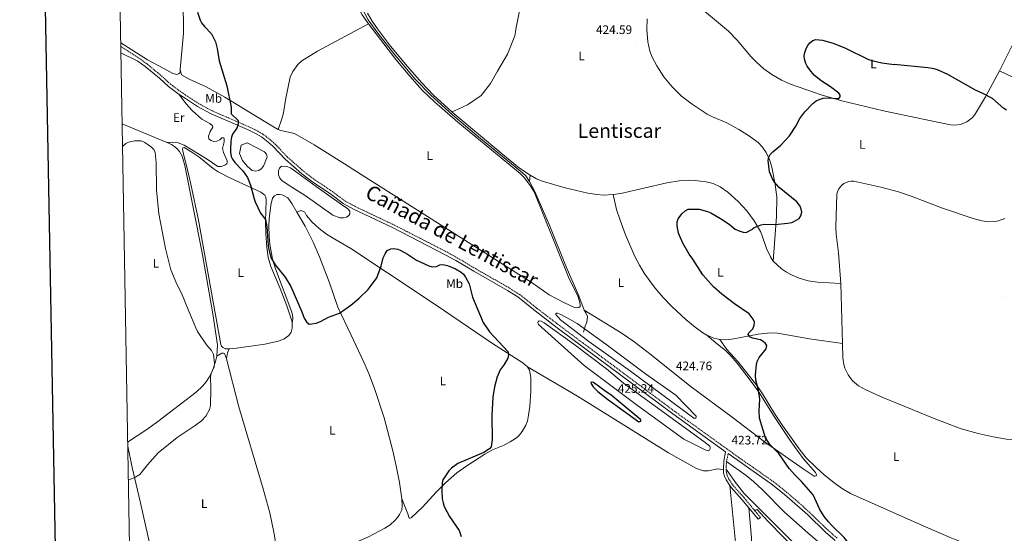
# Model space of a CAD drawing. Units: metres. Extents: x 621069 to 625575, y 4680505 to 4683553.
# Drawn here: x 621881 to 622675, y 4681557 to 4681972 of the extents above; entities that cross this region are included whole.
import ezdxf
from ezdxf.enums import TextEntityAlignment as Align

# ---------------------------------------------------------------- set-up
doc = ezdxf.new("R2010")
doc.units = ezdxf.units.M
doc.header["$MEASUREMENT"] = 0
doc.linetypes.add('TRAZOSX2', pattern=[1.5, 1, -0.5])
for name, color, linetype, lineweight in [('Carátula', 7, 'Continuous', 5), ('Level 12', 142, 'Continuous', 0), ('Level 13', 5, 'Continuous', 0), ('Level 21', 19, 'TRAZOSX2', 0), ('Level 36', 92, 'Continuous', 0), ('Level 37', 92, 'Continuous', 0), ('Level 4', 36, 'Continuous', 30), ('Level 41', 39, 'Continuous', 0), ('Level 45', 7, 'Continuous', 0), ('Level 5', 36, 'Continuous', 0), ('Level 51', 142, 'Continuous', 13), ('Level 61', 19, 'Continuous', 0), ('Level 63', 7, 'Continuous', 0), ('Level 7', 19, 'Continuous', 0)]:
    doc.layers.add(name, color=color, linetype=linetype, lineweight=lineweight)
doc.styles.add('Arial', font='ARIAL.TTF', dxfattribs={"height": 0.2})

# ---------------------------------------------------------------- blocks, each defined once
blk = doc.blocks.new('5PATER')
at = {"layer": 'Carátula', "linetype": 'Continuous', "lineweight": 5}
h = blk.add_hatch(color=250, dxfattribs=at)
edge = h.paths.add_edge_path()
edge.add_ellipse((0, 0), major_axis=(-1.33, -1.34), ratio=0.999422, start_angle=0, end_angle=360)

msp = doc.modelspace()

# ---------------------------------------------------------------- linework, layer by layer
at = {"layer": 'Level 12', "color": 142, "linetype": 'Continuous', "lineweight": 0}
for points in [[(622058.32, 4681863.81, 423.91), (622059.73, 4681870.72, 423.91), (622064.52, 4681872.44, 423.91), (622078.53, 4681865.23, 424.18), (622080.14, 4681863.32, 424.04), (622080.52, 4681861.13, 423.91), (622077.54, 4681853.72, 423.91), (622075.85, 4681851.56, 423.91), (622073.74, 4681850.01, 423.91), (622071.55, 4681849.56, 423.91), (622068.51, 4681850.07, 423.91), (622064.53, 4681853.58, 423.91), (622060.74, 4681858.27, 423.91), (622058.32, 4681863.81, 423.91)], [(622098.36, 4681838, 423.91), (622092.45, 4681842.11, 423.91), (622090.7, 4681843.94, 423.91), (622089.76, 4681846.68, 423.91), (622089.78, 4681849.78, 423.91), (622090.64, 4681851.99, 423.91), (622092.2, 4681853.67, 423.91), (622096.47, 4681853.39, 424.04), (622099.31, 4681852.2, 424.04), (622120.06, 4681837.1, 423.64), (622140.52, 4681822.55, 423.51), (622145.66, 4681819.26, 423.51), (622147.28, 4681817.22, 423.51), (622147.31, 4681815.22, 423.51), (622146.37, 4681813.69, 423.51), (622144.53, 4681812.42, 423.51), (622142.2, 4681811.84, 423.51), (622139.17, 4681812, 423.51), (622133.49, 4681813.97, 423.51), (622111.36, 4681829.81, 423.37), (622098.36, 4681838, 423.91)], [(622324.57, 4681730, 422.25), (622317.63, 4681733.9, 422.25), (622314.86, 4681734.84, 422.25), (622314.07, 4681734.79, 422.25), (622313.53, 4681734.47, 422.25), (622313.51, 4681733.74, 422.25), (622317.23, 4681729.5, 422.25), (622340.23, 4681712.06, 422.25), (622373.83, 4681687.96, 422.25), (622424.92, 4681650.17, 422.25), (622425.97, 4681649.93, 422.25), (622426.5, 4681650.16, 422.25), (622426.8, 4681650.83, 422.25), (622426.66, 4681651.65, 422.25), (622410.32, 4681668.51, 422.25), (622385.86, 4681685.98, 422.25), (622353.92, 4681709.76, 422.25), (622330.8, 4681726.5, 422.25), (622324.57, 4681730, 422.25)], [(622327.92, 4681709.89, 422.25), (622304.09, 4681727.15, 422.25), (622301.73, 4681728.5, 422.25), (622300.14, 4681728.73, 422.25), (622299.26, 4681728.18, 422.25), (622298.97, 4681726.94, 422.25), (622299.56, 4681725.62, 422.25), (622336.38, 4681692.58, 422.25), (622379.49, 4681660.35, 422.25), (622416.72, 4681633.02, 422.25), (622433.9, 4681624.45, 422.25), (622436.51, 4681623.67, 422.25), (622437.52, 4681624.13, 422.25), (622437.86, 4681624.77, 422.25), (622437.93, 4681625.94, 422.25), (622437.75, 4681627.33, 422.25), (622432.9, 4681631.27, 422.25), (622368.04, 4681678.33, 422.25), (622354.51, 4681689.95, 422.25), (622327.92, 4681709.89, 422.25)]]:
    msp.add_polyline3d(points, dxfattribs=at)
at = {"layer": 'Level 13', "color": 5, "linetype": 'Continuous', "lineweight": 0, "ltscale": 0.5}
for points in [[(622108.34, 4682057.89, 421.65), (622108.49, 4682056.95, 421.65), (622110.56, 4682052.44, 421.51), (622128.5, 4682031.59, 421.92), (622138.75, 4682018.74, 421.92), (622145.29, 4682009.34, 421.92), (622151.5, 4681995.46, 421.92), (622156.59, 4681981.98, 422.05), (622162.19, 4681971.82, 422.05), (622170, 4681961.06, 421.78), (622183.48, 4681943.65, 421.65), (622200.1, 4681923.95, 421.78), (622212.69, 4681911.06, 421.78), (622230.14, 4681895.16, 421.78), (622249.74, 4681878.46, 421.78), (622286.62, 4681848.26, 422.05), (622289.27, 4681845.69, 422.05), (622292.35, 4681841.15, 422.08)], [(622292.35, 4681841.15, 422.08), (622296.7, 4681833.07, 422.32), (622308.12, 4681806.41, 422.32), (622321.8, 4681772.41, 422.45), (622332.14, 4681748.75, 422.86), (622336.38, 4681737.26, 422.99)], [(622336.38, 4681737.26, 422.99), (622337.65, 4681735.28, 422.99), (622338.94, 4681732.27, 422.99), (622338.53, 4681727.72, 423.13), (622337.2, 4681724.33, 423.13), (622335.9, 4681719.42, 422.45)]]:
    msp.add_polyline3d(points, dxfattribs=at)
at = {"layer": 'Level 21', "color": 19, "linetype": 'TRAZOSX2', "lineweight": 0}
for p, q in [((622452.52, 4681621.46, 423.77), (622451.21, 4681615.12, 423.54)), ((622451.21, 4681615.12, 423.54), (622450.94, 4681608.85, 423.44)), ((622474.12, 4681575.27, 423.66), (622478.61, 4681569.84, 423.72))]:
    msp.add_line(p, q, dxfattribs=at)
at = {"layer": 'Level 21', "color": 19, "linetype": 'Continuous', "lineweight": 0}
msp.add_line((622469.25, 4681577.62, 423.62), (622476.88, 4681568.4, 423.72), dxfattribs=at)
at = {"layer": 'Level 21', "color": 19, "linetype": 'TRAZOSX2', "lineweight": 0}
for points in [[(621962.43, 4681950.37, 427.66), (621977.53, 4681940.65, 428.33), (621983.67, 4681936.21, 428.18), (621995.23, 4681926.56, 427.88), (622002.64, 4681919.88, 427.72), (622007.61, 4681916.04, 427.65), (622014.45, 4681911.35, 427.66), (622025.51, 4681904.07, 426.72), (622036.38, 4681898.22, 426.03), (622065.78, 4681885.48, 424.94), (622073.02, 4681881.98, 424.83), (622077.42, 4681879.32, 424.77), (622083.06, 4681875, 424.65), (622086.89, 4681871.61, 424.49), (622096.82, 4681861.07, 424.24), (622110.24, 4681849.29, 424.03), (622117.84, 4681843.5, 424.01), (622133.32, 4681833.05, 423.89), (622143.25, 4681825.58, 423.89), (622151.32, 4681821.19, 423.95), (622182.81, 4681806.21, 424.7), (622225.52, 4681784.33, 424.7), (622233.94, 4681779.63, 424.68), (622248.57, 4681770.84, 424.43), (622275.79, 4681755.38, 423.77), (622284.35, 4681749.99, 423.63), (622298.31, 4681738.79, 423.49), (622316.15, 4681725.13, 423.49), (622409.46, 4681655.49, 423.6), (622462.71, 4681617.21, 423.76), (622488.76, 4681599.01, 423.79), (622499.49, 4681590.46, 423.89), (622510.9, 4681580.63, 423.98), (622518.57, 4681573.67, 424.08), (622532.91, 4681559.74, 424.36), (622540.59, 4681553.05, 424.49)], [(622450.94, 4681608.85, 423.44), (622451.13, 4681606.16, 423.39), (622451.71, 4681603.96, 423.39), (622452.9, 4681601.44, 423.4), (622456.85, 4681595.3, 423.44), (622465.42, 4681585.79, 423.55), (622474.12, 4681575.27, 423.66)]]:
    msp.add_polyline3d(points, dxfattribs=at)
at = {"layer": 'Level 21', "color": 19, "linetype": 'Continuous', "lineweight": 0}
for points in [[(621962.52, 4681945.06, 427.66), (621976.11, 4681938.58, 428.33), (621982.14, 4681934.23, 428.18), (621993.6, 4681924.67, 427.88), (622001.04, 4681917.97, 427.72), (622009.64, 4681911.62, 427.66)], [(622009.64, 4681911.62, 427.66), (622013.05, 4681909.28, 427.66), (622024.23, 4681901.92, 426.72), (622035.29, 4681895.97, 426.03), (622064.73, 4681883.21, 424.94), (622071.82, 4681879.78, 424.83), (622076.01, 4681877.25, 424.77), (622081.47, 4681873.07, 424.65), (622085.14, 4681869.81, 424.49), (622095.09, 4681859.27, 424.24), (622108.66, 4681847.36, 424.03), (622116.38, 4681841.47, 424.01), (622131.87, 4681831.02, 423.89), (622141.9, 4681823.48, 423.89), (622150.2, 4681818.96, 423.95), (622181.71, 4681803.96, 424.7), (622224.34, 4681782.13, 424.7), (622232.69, 4681777.46, 424.68), (622247.31, 4681768.68, 424.43), (622274.51, 4681753.23, 423.77), (622282.9, 4681747.95, 423.63), (622296.76, 4681736.82, 423.49), (622314.65, 4681723.14, 423.49), (622407.98, 4681653.47, 423.6), (622450.52, 4681622.89, 423.81)], [(622450.52, 4681622.89, 423.81), (622448.97, 4681615.39, 423.54), (622448.68, 4681608.5, 423.44), (622448.69, 4681608.31, 423.43)], [(622452.52, 4681621.46, 423.77), (622487.26, 4681597.01, 423.79), (622497.89, 4681588.53, 423.89), (622516.86, 4681571.85, 424.08), (622531.21, 4681557.9, 424.36), (622538.99, 4681551.12, 424.49)], [(622448.69, 4681608.31, 423.43), (622448.9, 4681605.78, 423.39), (622449.59, 4681603.19, 423.39), (622450.92, 4681600.34, 423.4), (622453.93, 4681595.65, 423.42)], [(622453.93, 4681595.65, 423.42), (622455.05, 4681593.93, 423.44), (622463.71, 4681584.32, 423.55), (622469.25, 4681577.62, 423.62)]]:
    msp.add_polyline3d(points, dxfattribs=at)
at = {"layer": 'Level 36', "color": 92, "linetype": 'Continuous', "lineweight": 0}
for p, q in [((621999.07, 4681872.9, 429.25), (621963.52, 4681887.86, 428.21)), ((622292.67, 4681846.32, 422.01), (622292.35, 4681841.15, 422.08)), ((622544.71, 4681710.38, 426.17), (622543.45, 4681758.82, 426.06)), ((622476.88, 4681568.4, 423.72), (622478.61, 4681569.84, 423.72))]:
    msp.add_line(p, q, dxfattribs=at)
for points in [[(622010.42, 4681931.85, 427.34), (622012.99, 4681961.13, 426.09), (622013.18, 4681971.13, 425.85), (622012.64, 4681985.76, 425.84), (622008.67, 4682017.38, 425.02), (622005.35, 4682029.73, 424.88), (622002.69, 4682036.23, 424.86), (621999.72, 4682041.46, 424.8), (621994.81, 4682047.82, 424.68), (621990.51, 4682052.02, 424.55), (621960.28, 4682074.28, 424.36)], [(622103.93, 4682056.15, 422.34), (622108.42, 4682051.66, 422.27), (622118.64, 4682040.41, 422.2), (622131.95, 4682024.6, 422.31), (622138.34, 4682015.9, 422.39), (622142.35, 4682009.56, 422.45), (622147.82, 4681999.2, 422.52), (622154.92, 4681980.42, 422.34), (622157.2, 4681976, 422.26), (622162.27, 4681968.69, 421.82)], [(622671.59, 4681930.78, 424.89), (622688.34, 4681964.03, 423.74), (622694.63, 4681977.65, 423.55), (622713.21, 4682015.73, 423.69)], [(622161.44, 4681977.34, 421.91), (622165.2, 4681970.86, 421.98), (622169.57, 4681964.53, 422.03), (622180.12, 4681950.56, 421.96), (622193.75, 4681934.03, 421.88), (622205.27, 4681920.85, 421.89), (622214.61, 4681911.26, 421.89), (622229.68, 4681897.6, 421.78)], [(622229.68, 4681897.6, 421.78), (622231.65, 4681898.24, 422.11), (622242.32, 4681903.13, 422.17), (622253.14, 4681910.79, 422.17), (622260.82, 4681920.37, 422.22), (622266.43, 4681930.26, 422.28), (622274.39, 4681944.15, 422.45), (622280.44, 4681958.96, 422.45), (622281.07, 4681962.15, 422.45), (622281.46, 4681965.6, 422.45), (622284.26, 4681979.15, 422.39)], [(622671.59, 4681930.78, 424.89), (622660.15, 4681909.68, 425.16), (622651.31, 4681894.71, 425.16), (622649.39, 4681892.55, 425.18), (622645.25, 4681889.44, 425.24), (622640.09, 4681887.38, 425.33), (622634.94, 4681886.81, 425.43), (622632.07, 4681887.06, 425.5), (622609.85, 4681891.66, 425.78), (622578.02, 4681898.23, 425.58), (622544.21, 4681906.5, 425.24), (622527.55, 4681911.33, 425.12), (622502.92, 4681919.91, 425.04), (622495.71, 4681923.07, 424.94), (622487.77, 4681927.63, 424.82), (622481.47, 4681932.21, 424.72), (622475.64, 4681937.36, 424.62), (622471.24, 4681941.99, 424.55), (622459.71, 4681955.52, 424.49), (622452.84, 4681962.63, 424.49), (622427.15, 4681984.16, 424.19)], [(622488.92, 4681776.96, 425.38), (622491.57, 4681813.05, 425.25), (622491.86, 4681828.92, 425.22), (622490.28, 4681840.51, 425.11), (622487.71, 4681852.74, 424.98), (622486.11, 4681858.26, 424.91), (622483.16, 4681864.77, 424.84), (622480.31, 4681868.97, 424.84), (622476.89, 4681872.62, 424.84), (622469.71, 4681877.93, 424.84), (622461.19, 4681883.23, 424.83), (622451.54, 4681888.71, 424.71), (622439.95, 4681893.43, 424.59), (622435.73, 4681895.75, 424.55), (622423.45, 4681903.69, 424.41), (622415.04, 4681910.19, 424.27), (622407.43, 4681917.62, 424.19), (622400.7, 4681925.86, 424.17), (622394.95, 4681934.8, 424.19), (622391.38, 4681941.75, 424.25), (622389.26, 4681946.63, 424.3), (622387.79, 4681954.21, 424.4), (622386.95, 4681964.08, 424.45), (622387.16, 4681972.68, 424.41)], [(622162.27, 4681968.69, 421.82), (622184.5, 4681939.74, 422.1), (622195.65, 4681926.22, 422.24), (622205.74, 4681915.12, 422.34), (622215.65, 4681905.67, 422.37), (622234.53, 4681889.29, 422.23), (622284.63, 4681847.82, 422.5), (622288.1, 4681844.23, 422.5), (622292.92, 4681838.14, 422.5), (622295.94, 4681832.99, 422.5), (622323.85, 4681763.9, 422.91), (622331.44, 4681748.14, 423.04), (622332.92, 4681743.57, 423.04), (622333.22, 4681741.33, 423.04), (622333.03, 4681740.3, 423.04), (622332.01, 4681739.39, 423.04), (622331.05, 4681739.17, 423.04), (622328.6, 4681739.53, 423.04), (622320.63, 4681743.24, 423.04), (622308.24, 4681749.76, 423.04), (622294.53, 4681759.39, 423.18), (622177.62, 4681833.41, 424.14), (622159.45, 4681844.91, 423.91), (622142.9, 4681855.46, 423), (622118.56, 4681870.82, 422.94), (622102.62, 4681879.97, 423.18), (622091.48, 4681882.52, 423.6), (622089.57, 4681883.2, 423.71)], [(622089.57, 4681883.2, 423.71), (622092.4, 4681891.85, 423.98), (622093.66, 4681896.67, 424.01), (622095.72, 4681908.62, 423.71), (622099.11, 4681925.45, 423.55), (622101.26, 4681929.98, 423.47), (622105.32, 4681935.79, 423.3), (622108.53, 4681938.63, 423.17), (622121.24, 4681946.65, 423.03), (622162.27, 4681968.69, 421.82)], [(621962.38, 4681953.25, 428.51), (621983.91, 4681939.47, 427.78), (621997.25, 4681932.6, 427.71), (622004.41, 4681928.45, 427.57), (622007.79, 4681927.82, 427.43), (622009.16, 4681928.25, 427.3), (622009.97, 4681929.02, 427.3), (622010.24, 4681929.78, 427.43), (622010.42, 4681931.85, 427.34)], [(622010.42, 4681931.85, 427.34), (622010.8, 4681929.65, 427.48), (622011.45, 4681927.49, 426.8)], [(622752.37, 4681892.1, 425.03), (622713.98, 4681910.33, 424.6), (622671.59, 4681930.78, 424.89)], [(622089.57, 4681883.2, 423.71), (622083.04, 4681886.92, 423.93), (622046.54, 4681909.27, 425.24), (622031.22, 4681917.61, 425.59), (622017.6, 4681923.92, 426.29), (622011.45, 4681927.49, 426.8)], [(621999.07, 4681872.9, 429.25), (622008.85, 4681872.38, 428.86), (622013.61, 4681870.73, 428.54), (622032.15, 4681859.2, 427.94), (622040.88, 4681853.31, 426.83), (622043.35, 4681853.36, 426.71), (622046.51, 4681854.43, 426.69), (622047.94, 4681855.42, 426.56), (622048.33, 4681856.94, 426.56), (622048.17, 4681857.97, 426.56), (622045.31, 4681864.74, 426.56), (622044.51, 4681867.82, 426.42), (622045.8, 4681873.35, 426.15), (622045.91, 4681875.86, 426.15), (622045.61, 4681876.58, 426.15), (622044.03, 4681876.49, 426.15), (622042.26, 4681875.02, 426.15), (622040.08, 4681873.74, 426.15), (622037.58, 4681873.68, 426.15), (622035.09, 4681874.43, 426.27), (622033.51, 4681875.84, 426.42), (622033.14, 4681877.77, 426.42), (622034.66, 4681881.51, 426.29), (622036.74, 4681885.05, 426.29), (622036.38, 4681886.28, 426.29), (622034.34, 4681887.98, 426.33), (622027.83, 4681891.5, 426.66), (622020, 4681898.73, 427.29), (622014.95, 4681904.27, 427.61), (622009.64, 4681911.62, 427.66)], [(622229.68, 4681897.6, 421.78), (622233.14, 4681894.47, 421.76), (622269.11, 4681864.29, 421.89), (622284.16, 4681851.91, 421.9), (622292.67, 4681846.32, 422.01)], [(622039.9, 4681700.21, 430.11), (622040.55, 4681709.24, 429.99), (622036.64, 4681734.39, 430.07), (622028.2, 4681783.67, 429.03), (622014.24, 4681854.23, 429.02), (622011.99, 4681861.77, 429.02), (622009.88, 4681865.54, 429.26), (622008.01, 4681867.74, 429.35), (622005.81, 4681869.61, 429.39), (622003.35, 4681871.1, 429.37), (621999.07, 4681872.9, 429.25)], [(622013.98, 4681860.03, 428.48), (622012.36, 4681867.09, 428.48), (622012.61, 4681868.47, 428.48), (622013.5, 4681868.69, 428.48), (622019.87, 4681864.84, 428.47), (622025.32, 4681861.1, 428.34), (622037.05, 4681851.73, 427.62), (622041.17, 4681848.93, 427.33), (622050.93, 4681843.88, 426.69), (622071.55, 4681834.57, 425.31), (622075.6, 4681832.56, 425.25), (622078.59, 4681830.33, 424.98), (622079.38, 4681828.48, 424.98), (622079.69, 4681826.29, 425.25), (622079.34, 4681809.03, 424.98), (622079.55, 4681798.87, 425.09), (622080.22, 4681788.32, 425.11), (622081.4, 4681779.92, 425.17), (622083.41, 4681772.68, 425.25), (622091.12, 4681754.74, 425.25), (622096.39, 4681740.7, 425.25), (622100.69, 4681727.77, 425.39), (622100.88, 4681726.2, 425.39)], [(622049.79, 4681706.11, 428.69), (622046.58, 4681706.17, 428.97), (622044.85, 4681707.02, 429.15), (622043.72, 4681708.31, 429.15), (622043.15, 4681709.6, 429.15), (622025.07, 4681809.93, 427.8), (622019.04, 4681839.11, 428.22), (622015.29, 4681855.3, 428.21), (622013.98, 4681860.03, 428.48)], [(622292.67, 4681846.32, 422.01), (622297.94, 4681843.5, 422.14), (622302.57, 4681841.63, 422.26), (622321, 4681836.13, 422.41), (622339.46, 4681831.91, 422.42), (622346.9, 4681830.75, 422.47), (622351.87, 4681830.33, 422.53), (622359.85, 4681830.69, 422.67)], [(622359.85, 4681830.69, 422.67), (622365.89, 4681831.62, 422.76), (622403.21, 4681840.12, 423.63), (622413.09, 4681841.79, 423.73), (622420.79, 4681842.32, 423.77), (622425.78, 4681842.14, 423.83), (622434.83, 4681841.01, 424.07), (622440.58, 4681839.63, 424.21), (622446.14, 4681837, 424.31), (622452.27, 4681832.68, 424.5), (622460.66, 4681825.05, 424.65), (622467.51, 4681817.43, 424.76), (622473.45, 4681809.47, 424.87), (622478.57, 4681800.89, 424.97), (622479.78, 4681798.19, 425.01), (622483.6, 4681787.13, 425.25), (622486.7, 4681780.29, 425.36), (622488.92, 4681776.96, 425.38)], [(622543.45, 4681758.82, 426.06), (622541.56, 4681783.74, 425.94), (622539.71, 4681798.63, 425.82), (622539.44, 4681804.38, 425.8), (622540.39, 4681830.97, 425.64), (622540.89, 4681833.02, 425.62), (622541.72, 4681834.95, 425.58), (622542.87, 4681836.72, 425.54), (622544.3, 4681838.26, 425.5), (622545.97, 4681839.54, 425.46), (622547.84, 4681840.52, 425.42), (622549.84, 4681841.18, 425.38), (622551.92, 4681841.48, 425.33), (622554.03, 4681841.43, 425.3), (622575.65, 4681836.76, 425.08), (622590.14, 4681832.88, 425.12), (622600.23, 4681829.4, 425.26), (622625.53, 4681819.8, 425.67), (622650.23, 4681811.37, 425.94), (622657.21, 4681809.34, 426.07), (622662.67, 4681808.68, 426.01), (622667.91, 4681808.98, 425.96), (622670.85, 4681809.56, 425.94), (622675.82, 4681811.27, 425.92)], [(622100.88, 4681726.2, 425.39), (622101.22, 4681730.75, 425.12), (622101.06, 4681733.23, 425.02), (622100.4, 4681735.67, 424.98), (622087.19, 4681770.8, 425.27), (622085.01, 4681778.44, 425.19), (622082.81, 4681790.67, 425.02), (622082.22, 4681796.85, 424.91), (622081.95, 4681805.56, 424.73), (622082.24, 4681811.15, 424.61), (622083.54, 4681822.07, 424.4), (622084.92, 4681827.68, 424.31), (622086.4, 4681829.7, 424.31), (622088.25, 4681830.7, 424.18), (622090.66, 4681830.87, 424.18), (622092.66, 4681830.49, 424.18), (622097.26, 4681828.16, 424.18), (622100.49, 4681823.59, 424.01), (622104.64, 4681816.5, 423.81)], [(622435.45, 4681717.21, 423.9), (622432.2, 4681719.09, 423.83), (622426.07, 4681723.54, 423.72), (622418.29, 4681729.83, 423.61), (622407.12, 4681740.28, 423.45), (622400.24, 4681747.54, 423.33), (622393.73, 4681755.1, 423.23), (622389.03, 4681761.15, 423.21), (622384.77, 4681767.31, 423.21), (622380.91, 4681773.75, 423.21), (622377.33, 4681780.57, 423.21), (622369.69, 4681798.21, 423.18), (622365.36, 4681809.93, 423.11), (622362.57, 4681818.73, 423.11), (622361.28, 4681823.56, 423.2), (622359.85, 4681830.69, 422.67)], [(622290.75, 4681691.52, 424.26), (622286.89, 4681694.72, 424.25), (622262.42, 4681710.34, 425.16), (622216.92, 4681741.35, 425.34), (622177.65, 4681767.44, 425.11), (622148.17, 4681787.12, 424.39), (622135.17, 4681794.59, 423.91), (622128.59, 4681798.8, 423.78), (622122.64, 4681803.35, 423.73), (622116.88, 4681808.52, 423.72), (622112.38, 4681813.88, 423.72), (622110.89, 4681816.42, 423.72), (622109.3, 4681817.29, 423.72), (622107.84, 4681817.75, 423.72), (622104.64, 4681816.5, 423.81)], [(622104.64, 4681816.5, 423.81), (622111.27, 4681805.11, 423.99), (622117.77, 4681792.14, 424.13), (622122.72, 4681780.38, 424.17), (622130.93, 4681759.44, 423.9), (622137.72, 4681739.76, 424.51), (622148.15, 4681717.53, 425.52), (622158.67, 4681695.28, 425.85), (622162.51, 4681686.05, 426.13), (622167.14, 4681673.91, 426.2), (622174.96, 4681650.33, 426.2), (622182.06, 4681623.78, 426.2), (622185.05, 4681610.26, 426.2), (622187.29, 4681597.98, 426.2), (622189.16, 4681584.78, 426.27)], [(622488.92, 4681776.96, 425.38), (622495.55, 4681770.8, 425.38), (622499.69, 4681767.97, 425.38), (622504.1, 4681765.61, 425.38), (622509.98, 4681763.24, 425.38), (622517.23, 4681761.04, 425.39), (622524.6, 4681759.81, 425.49), (622543.45, 4681758.82, 426.06)], [(622336.38, 4681737.26, 422.99), (622366.16, 4681718.95, 422.99), (622376.49, 4681711.95, 423.03), (622390.4, 4681701.34, 423.15), (622421.54, 4681676.13, 423.6), (622455.76, 4681650.8, 424.2), (622481.86, 4681631.02, 424.93), (622512.99, 4681609.01, 425.68), (622521.96, 4681603.3, 426.22), (622522.72, 4681603.1, 426.22), (622523.67, 4681603.53, 426.22), (622523.94, 4681604.29, 426.22), (622523.72, 4681605.05, 426.22), (622523.08, 4681606.21, 426.22), (622513.21, 4681617.52, 426.1), (622502.72, 4681631.99, 426.08), (622489.25, 4681652.13, 425.92), (622477.47, 4681670.68, 425.23), (622471.83, 4681678.67, 424.85), (622459.77, 4681694.39, 424.13), (622454.98, 4681700.16, 423.91), (622450.34, 4681704.66, 423.73), (622442.61, 4681711, 423.63), (622435.45, 4681717.21, 423.9)], [(622100.88, 4681726.2, 425.39), (622100.8, 4681722.74, 425.39), (622099.85, 4681719.56, 425.48), (622097.97, 4681716.77, 425.59), (622094.26, 4681714.23, 425.76), (622089.66, 4681712.37, 425.99), (622078.57, 4681709.93, 426.57), (622055.86, 4681706.64, 428.21), (622049.79, 4681706.11, 428.69)], [(622445.82, 4681713.6, 424.02), (622441.13, 4681714.56, 424.02), (622435.45, 4681717.21, 423.9)], [(622544.71, 4681710.38, 426.17), (622518.26, 4681714.15, 426.17), (622492.42, 4681718.62, 426.06), (622488.89, 4681718.98, 425.88), (622484.22, 4681718.74, 425.5), (622476.79, 4681717.85, 425.11), (622457.24, 4681714.18, 424.37), (622450.37, 4681713.46, 424.29), (622445.82, 4681713.6, 424.02)], [(622445.82, 4681713.6, 424.02), (622451.41, 4681705.45, 424.3), (622460.41, 4681695.72, 424.69), (622475.89, 4681676.29, 425.31), (622480.94, 4681668.86, 425.58), (622489.88, 4681653.83, 426.12), (622496.29, 4681644.17, 426.49), (622509.88, 4681625.32, 426.78), (622515.56, 4681617.95, 426.83), (622523.5, 4681610.18, 426.77), (622530.04, 4681604.36, 427.11), (622537.74, 4681597.99, 427.24), (622544.14, 4681593.37, 427.5), (622551.36, 4681589.28, 427.61), (622609.89, 4681563.13, 427.75), (622631.68, 4681553.65, 427.32), (622647.93, 4681547.18, 426.73), (622668.57, 4681537.93, 426.6)], [(622700.74, 4681634.23, 427.01), (622687, 4681633.05, 427.01), (622681.99, 4681632.88, 426.95), (622677.22, 4681633.17, 426.88), (622666.49, 4681634.86, 426.73), (622654.24, 4681637.55, 426.6), (622640.59, 4681641.56, 426.5), (622618.76, 4681649.88, 426.47), (622577.49, 4681666.84, 426.47), (622563.79, 4681672.92, 426.47), (622557.62, 4681676.25, 426.45), (622553.04, 4681680.2, 426.39), (622549.38, 4681685, 426.33), (622546.78, 4681690.46, 426.28), (622545.91, 4681693.36, 426.26), (622545.12, 4681698.82, 426.23), (622544.71, 4681710.38, 426.17)], [(621967.99, 4681630.59, 430.9), (621984.17, 4681641.49, 430.89), (621992.27, 4681647.35, 430.72), (622023.39, 4681671.09, 430.47), (622028.42, 4681675.99, 430.42), (622031.26, 4681679.52, 430.38), (622033.76, 4681683.29, 430.33), (622035.88, 4681687.29, 430.28), (622037.63, 4681691.46, 430.23), (622038.97, 4681695.79, 430.17), (622039.9, 4681700.21, 430.11)], [(622039.9, 4681700.21, 430.11), (622043.99, 4681702.48, 429.57), (622045.37, 4681702.63, 429.57), (622046.2, 4681702.37, 429.3), (622047.72, 4681697.89, 429.25)], [(622047.72, 4681697.89, 429.25), (622048.46, 4681702.84, 429.12), (622049.79, 4681706.11, 428.69)], [(622047.72, 4681697.89, 429.25), (622057.74, 4681659.33, 428.57), (622077.34, 4681592.92, 427.43), (622082.63, 4681573.63, 427.07), (622086.06, 4681558, 426.86), (622089.3, 4681538.91, 426.93), (622091.24, 4681526.76, 427.53)], [(622195.25, 4681569.25, 426.54), (622196.01, 4681569.19, 426.54), (622196.97, 4681569.68, 426.41), (622206.05, 4681578.27, 426.05), (622217.05, 4681590.26, 425.42), (622224.44, 4681597.88, 425.18), (622233.5, 4681605.84, 425.04), (622241.67, 4681611.61, 424.97), (622256.22, 4681621.03, 424.72), (622262.51, 4681624.52, 424.65), (622271.76, 4681628.34, 424.66), (622276.75, 4681630.87, 424.6), (622281.01, 4681633.52, 424.53), (622283.37, 4681635.47, 424.48), (622286.48, 4681639.38, 424.4), (622289.39, 4681644.35, 424.39), (622290.54, 4681647.54, 424.39), (622291.59, 4681652.44, 424.34), (622292.56, 4681659.54, 424.26), (622293.47, 4681671.74, 424.26), (622293.25, 4681682.84, 424.11), (622292.29, 4681688.78, 424.18), (622290.75, 4681691.52, 424.26)], [(622290.75, 4681691.52, 424.26), (622331.12, 4681667.88, 423.76), (622404.45, 4681622.13, 423.54), (622427.1, 4681609.32, 423.49), (622432.64, 4681607.42, 423.49), (622436.34, 4681607.38, 423.49), (622444.14, 4681609.06, 423.38), (622448.69, 4681608.31, 423.38)], [(621968.04, 4681627.39, 430.81), (621971.62, 4681610.28, 430.59), (621978.2, 4681582.66, 429.6), (621986.81, 4681544.38, 428.75), (621989.61, 4681534.78, 428.58), (621995.71, 4681515.68, 428.61), (621997.52, 4681508.42, 428.88), (621998.73, 4681501.77, 429.27)], [(622451.21, 4681615.12, 423.54), (622467.05, 4681603.66, 423.43), (622472.9, 4681599, 423.4), (622480.17, 4681592.15, 423.41), (622497.8, 4681574.33, 423.54), (622515.09, 4681558.9, 423.68), (622530.32, 4681545.94, 423.83), (622540.31, 4681537.92, 423.95), (622548.36, 4681531.94, 424.05), (622556.69, 4681526.39, 424.17), (622565.33, 4681521.36, 424.29), (622597.93, 4681504.47, 424.86), (622631.18, 4681487.09, 424.81), (622670.33, 4681468.82, 424.86)], [(622631.7, 4681442.53, 424.67), (622594.53, 4681472.57, 424.64), (622561.7, 4681500.61, 424.57), (622528.9, 4681527.64, 424.19), (622517.1, 4681538.01, 424.08), (622500.88, 4681553.61, 423.93), (622465.62, 4681589.23, 423.7), (622459.21, 4681596.93, 423.74), (622450.94, 4681608.85, 423.44)], [(622453.93, 4681595.65, 423.38), (622458.9, 4681544.59, 423.38), (622462.18, 4681505.5, 423.43), (622465.74, 4681480.69, 423.6), (622466.29, 4681473.38, 423.71), (622465.22, 4681464.25, 423.76), (622461.69, 4681447.76, 423.82), (622461.4, 4681444.74, 423.76), (622461.91, 4681439.07, 423.76), (622462.99, 4681436.08, 423.76), (622464.57, 4681433.61, 423.76), (622468.26, 4681429.28, 423.76), (622485.7, 4681414.23, 423.87), (622502.74, 4681402.62, 423.93), (622510.64, 4681398.1, 423.93), (622511.61, 4681397.08, 423.93)], [(622189.16, 4681584.78, 426.27), (622189.64, 4681579.36, 426.38), (622189.18, 4681575.87, 426.47), (622187.34, 4681572.09, 426.57), (622185.79, 4681569.75, 426.6), (622184, 4681567.58, 426.59), (622179.72, 4681563.95, 426.48)], [(622189.16, 4681584.78, 426.27), (622194.17, 4681572.74, 426.54), (622195.25, 4681569.25, 426.54)], [(622469.25, 4681577.62, 423.62), (622471.35, 4681553.39, 423.62), (622470.45, 4681533.68, 423.68), (622471.55, 4681518.03, 423.73), (622473.98, 4681505.42, 423.73), (622475.74, 4681500.48, 423.76), (622477.83, 4681495.66, 423.78), (622480.25, 4681491, 423.81), (622482.97, 4681486.51, 423.83), (622485.99, 4681482.22, 423.84), (622489.3, 4681478.14, 423.86), (622492.87, 4681474.29, 423.87), (622496.7, 4681470.7, 423.88), (622500.76, 4681467.37, 423.89), (622505.03, 4681464.33, 423.9), (622509.51, 4681461.58, 423.9), (622542.34, 4681441.18, 423.95), (622571.96, 4681428.99, 424.06), (622574.66, 4681427.19, 424.09)], [(622625.24, 4681436.43, 424.62), (622625.02, 4681439.36, 424.62), (622621.41, 4681444.81, 424.62), (622598.86, 4681462.18, 424.45), (622558.3, 4681497.86, 424.18), (622523.42, 4681527.35, 424.01), (622484.61, 4681566.75, 423.79), (622475.86, 4681576.25, 423.74), (622475.09, 4681575.98, 423.74), (622474.12, 4681575.27, 423.66)], [(622179.72, 4681563.95, 426.48), (622175.52, 4681561.23, 426.36), (622162.28, 4681554.12, 426.22), (622146.23, 4681547.1, 426.27), (622133.09, 4681542.18, 426.35), (622114.22, 4681535.56, 426.72), (622105.87, 4681532.66, 427), (622103.04, 4681532.29, 427.27), (622101.7, 4681531.29, 427.41), (622100.82, 4681526.65, 427.33)]]:
    msp.add_polyline3d(points, dxfattribs=at)
at = {"layer": 'Level 4', "color": 36, "linetype": 'Continuous', "lineweight": 30}
for points in [[(622024.49, 4681977.98, 425.01), (622026.44, 4681971.68, 425.01), (622027.65, 4681969.49, 425.01), (622030.11, 4681966.37, 425.01), (622035.75, 4681960.48, 425.01), (622038.9, 4681953.97, 425.01), (622040.29, 4681948.65, 425.01), (622041.75, 4681938.67, 425.01), (622048.12, 4681918.46, 425.01), (622051.46, 4681901.4, 425.01), (622051.63, 4681896.04, 425.01), (622057.23, 4681890.45, 425.01), (622057.53, 4681889.01, 425.01), (622056, 4681884.35, 425.01), (622052.65, 4681879.58, 425.01), (622051.88, 4681877.19, 425.01), (622051.36, 4681873.91, 425.01), (622051.04, 4681867.71, 425.01), (622051.02, 4681864.88, 425.01), (622051.62, 4681861.53, 425.01), (622052.61, 4681859.23, 425.01), (622054.53, 4681856.51, 425.01), (622060.81, 4681849.87, 425.01), (622064.76, 4681844.45, 425.01), (622067.19, 4681838.16, 425.01), (622070.12, 4681827.12, 425.01), (622071.01, 4681824.79, 425.01), (622075.32, 4681815.71, 425.01), (622079.12, 4681810.54, 425.01), (622080.38, 4681804.7, 425.01), (622081.3, 4681789.51, 425.01), (622081.82, 4681786.42, 425.01), (622083.65, 4681779.84, 425.01), (622087.05, 4681773.9, 425.01), (622095.09, 4681763.88, 425.01), (622099.64, 4681756.55, 425.01), (622108.56, 4681736.04, 425.01), (622110.45, 4681730.78, 425.01), (622112.4, 4681727.8, 425.01), (622114.56, 4681726.08, 425.01), (622116.63, 4681726.18, 425.01), (622120.2, 4681726.92, 425.01), (622123.55, 4681728.01, 425.01), (622129.96, 4681731.76, 425.01), (622138.86, 4681734.85, 425.01), (622148.12, 4681741.47, 425.01), (622154.71, 4681746.88, 425.01), (622162.11, 4681754.07, 425.01), (622168.96, 4681763.32, 425.01), (622172.55, 4681772.82, 425.01), (622174.31, 4681779.52, 425.01), (622175.77, 4681782.85, 425.01), (622177.52, 4681785.63, 425.01), (622180.25, 4681786.98, 425.01), (622182.75, 4681787.2, 425.01), (622186.04, 4681786.52, 425.01), (622188.38, 4681785.63, 425.01), (622193.78, 4681782.63, 425.01), (622201.04, 4681777.73, 425.01)], [(622516.84, 4681951.23, 425.01), (622518.61, 4681953.33, 425.01), (622520.9, 4681955.25, 425.01), (622523.33, 4681955.91, 425.01), (622528.71, 4681955.37, 425.01), (622537.34, 4681953.1, 425.01), (622547.24, 4681949.04, 425.01), (622565.8, 4681939.86, 425.01), (622569.6, 4681938.63, 425.01), (622576.59, 4681937.1, 425.01), (622586.59, 4681935.85, 425.01)], [(622521.07, 4681588.22, 425.01), (622511.83, 4681598.83, 425.01), (622506.87, 4681603.78, 425.01), (622501.89, 4681609.4, 425.01), (622493.4, 4681621.42, 425.01), (622486.37, 4681628.54, 425.01), (622482.74, 4681634.21, 425.01), (622477.79, 4681650.1, 425.01), (622477.6, 4681655.95, 425.01), (622478.04, 4681665.51, 425.01), (622477.1, 4681672.55, 425.01), (622474.99, 4681680.72, 425.01), (622474.76, 4681684.9, 425.01), (622475.49, 4681693.34, 425.01), (622476.05, 4681695.78, 425.01), (622477.72, 4681699.06, 425.01), (622483.11, 4681705.99, 425.01), (622483.77, 4681708.87, 425.01), (622482.8, 4681710.41, 425.01), (622480.79, 4681712.1, 425.01), (622478.57, 4681713.27, 425.01), (622472.23, 4681714.63, 425.01), (622470.04, 4681715.77, 425.01), (622468.83, 4681717.59, 425.01), (622469.16, 4681718.97, 425.01), (622472.38, 4681722.12, 425.01), (622473.62, 4681724.98, 425.01), (622473.79, 4681727.49, 425.01), (622472.77, 4681730.04, 425.01), (622469.39, 4681734.34, 425.01), (622457.64, 4681742.45, 425.01), (622447.34, 4681750.12, 425.01), (622440.7, 4681756.21, 425.01), (622432.04, 4681765.72, 425.01), (622424.01, 4681778.5, 425.01), (622421.06, 4681782.54, 425.01), (622415.9, 4681791.36, 425.01), (622412.5, 4681799.48, 425.01), (622411.55, 4681805.32, 425.01), (622411.5, 4681808.76, 425.01), (622412.15, 4681811.18, 425.01), (622415.16, 4681815.12, 425.01), (622417.94, 4681817.47, 425.01), (622420.27, 4681818.81, 425.01), (622429.24, 4681818.8, 425.01), (622435.86, 4681816.98, 425.01), (622438.49, 4681815.8, 425.01), (622446.34, 4681811.29, 425.01), (622453.34, 4681806.66, 425.01), (622458.31, 4681802.77, 425.01), (622460.52, 4681801.63, 425.01), (622464.63, 4681800.21, 425.01), (622467.15, 4681800.13, 425.01), (622471.65, 4681802.38, 425.01), (622473.69, 4681803.96, 425.01), (622479.16, 4681806.37, 425.01), (622481.65, 4681806.69, 425.01), (622490.6, 4681806.54, 425.01), (622500.39, 4681807.47, 425.01), (622503.82, 4681808.21, 425.01), (622506.14, 4681809.14, 425.01), (622509.8, 4681811.32, 425.01), (622511.11, 4681813.43, 425.01), (622511.94, 4681816.34, 425.01), (622511.6, 4681818.98, 425.01), (622510.71, 4681821.43, 425.01), (622507.95, 4681824.79, 425.01), (622493.84, 4681836.28, 425.01), (622490.07, 4681840.61, 425.01), (622488.31, 4681843.42, 425.01), (622485.9, 4681848.97, 425.01), (622484.98, 4681858.17, 425.01), (622485.28, 4681861.01, 425.01), (622486.37, 4681863, 425.01), (622488.49, 4681865.19, 425.01), (622495.11, 4681870.54, 425.01), (622501.97, 4681878.04, 425.01), (622507.07, 4681885.99, 425.01), (622510.35, 4681892.11, 425.01), (622514.31, 4681897.51, 425.01), (622520.77, 4681904.21, 425.01), (622523.64, 4681906.34, 425.01), (622525.9, 4681907.41, 425.01), (622529.3, 4681908.44, 425.01), (622532.38, 4681908.71, 425.01), (622541.33, 4681908.27, 425.01), (622541.85, 4681908.43, 425.01), (622542.95, 4681909.65, 425.01), (622542.84, 4681911.11, 425.01), (622541.87, 4681912.73, 425.01), (622535.28, 4681917.63, 425.01), (622527.75, 4681922.61, 425.01), (622522.03, 4681927.22, 425.01), (622518.43, 4681931.34, 425.01), (622516.24, 4681934.45, 425.01), (622515.14, 4681936.69, 425.01), (622514.2, 4681940.03, 425.01), (622513.93, 4681942.68, 425.01), (622514.41, 4681945.54, 425.01), (622515.5, 4681948.63, 425.01), (622516.84, 4681951.23, 425.01)], [(622677.18, 4681898.81, 425.01), (622675.13, 4681900.24, 425.01), (622665.85, 4681908.18, 425.01), (622658.04, 4681912.45, 425.01), (622652.24, 4681915.11, 425.01), (622629.93, 4681927.67, 425.01), (622621.59, 4681931.43, 425.01), (622618.76, 4681932.26, 425.01), (622613.83, 4681933.08, 425.01), (622586.59, 4681935.85, 425.01)], [(622201.04, 4681777.73, 425.01), (622211.16, 4681773.07, 425.01), (622213.65, 4681772.42, 425.01), (622217.09, 4681772.47, 425.01), (622219.82, 4681773.89, 425.01), (622222.33, 4681774.09, 425.01), (622226.18, 4681773.41, 425.01), (622232.47, 4681770.78, 425.01), (622237.12, 4681767.96, 425.01), (622238.93, 4681766.25, 425.01), (622240.66, 4681764.01, 425.01), (622243.46, 4681758.5, 425.01), (622246.39, 4681747.83, 425.01), (622254.89, 4681727.22, 425.01), (622260.11, 4681719.67, 425.01), (622274.94, 4681703.58, 425.01), (622275.33, 4681701.1, 425.01), (622274.81, 4681698.62, 425.01), (622271.86, 4681693.48, 425.01), (622268.68, 4681689.01, 425.01), (622266.17, 4681683.48, 425.01), (622264.14, 4681675.38, 425.01), (622262.67, 4681667.14, 425.01), (622261.83, 4681652.09, 425.01), (622262.07, 4681632.55, 425.01), (622261.33, 4681626.96, 425.01), (622259.98, 4681625.22, 425.01), (622255.33, 4681622.21, 425.01), (622234.34, 4681613.35, 425.01), (622229.25, 4681609.53, 425.01), (622227.08, 4681607.51, 425.01), (622222.37, 4681600.14, 425.01), (622221.74, 4681597.72, 425.01), (622221.49, 4681591.43, 425.01), (622221.79, 4681584.97, 425.01), (622222.48, 4681581.65, 425.01), (622223.54, 4681578.66, 425.01), (622227.79, 4681570.49, 425.01), (622235.44, 4681559.42, 425.01), (622237.19, 4681554.32, 425.01)], [(622354.22, 4681671.26, 425.01), (622343.87, 4681678.93, 425.01), (622342.09, 4681679.16, 425.01), (622341.63, 4681678.33, 425.01), (622343.77, 4681675.35, 425.01), (622347.35, 4681671.52, 425.01), (622355.23, 4681665.34, 425.01), (622380.57, 4681647.01, 425.01), (622382.11, 4681647.67, 425.01), (622382.16, 4681648.68, 425.01), (622357.97, 4681668.95, 425.01), (622354.22, 4681671.26, 425.01)], [(622622.18, 4681503.94, 425.01), (622619.93, 4681504.48, 425.01), (622608.82, 4681506.71, 425.01), (622601.64, 4681507.12, 425.01), (622596.5, 4681508.07, 425.01), (622590.54, 4681510.06, 425.01), (622587.63, 4681511.61, 425.01), (622573.59, 4681521.52, 425.01), (622565.92, 4681527.99, 425.01), (622556.99, 4681536.68, 425.01), (622559.62, 4681540.25, 425.01), (622556.11, 4681543.71, 425.01), (622550.26, 4681548.64, 425.01), (622546.14, 4681553.65, 425.01), (622536.3, 4681563.31, 425.01), (622533.61, 4681566.32, 425.01), (622530.08, 4681570.71, 425.01), (622526.47, 4681576.2, 425.01), (622521.07, 4681588.22, 425.01)]]:
    msp.add_polyline3d(points, dxfattribs=at)
at = {"layer": 'Level 5', "color": 36, "linetype": 'Continuous', "lineweight": 0}
for points in [[(621963.84, 4681869.53, 430.01), (621966.48, 4681871.85, 430.01), (621968.72, 4681872.96, 430.01), (621973.76, 4681874.22, 430.01), (621978.82, 4681874.04, 430.01), (621981.74, 4681872.83, 430.01), (621987.18, 4681869.05, 430.01), (621989.14, 4681867.04, 430.01), (621990.25, 4681864.8, 430.01), (621990.91, 4681856.61, 430.01), (621991.36, 4681834.57, 430.01), (621993.12, 4681815.13, 430.01), (621998.66, 4681787.17, 430.01), (622002.86, 4681769.97, 430.01), (622007.81, 4681758.33, 430.01), (622011.37, 4681750.91, 430.01), (622017.41, 4681736.38, 430.01)], [(622017.41, 4681736.38, 430.01), (622022.89, 4681722.91, 430.01), (622024.33, 4681720.14, 430.01), (622031.7, 4681709.28, 430.01), (622035.68, 4681704.81, 430.01), (622037.31, 4681701.56, 430.01), (622038.17, 4681694.54, 430.01), (622037.79, 4681691.53, 430.01), (622035.5, 4681686.11, 430.01), (622034.85, 4681683.69, 430.01), (622035.05, 4681674.03, 430.01), (622034.72, 4681660.4, 430.01), (622034.02, 4681657.16, 430.01), (622030.98, 4681651.63, 430.01), (622027.48, 4681647.84, 430.01), (622022.6, 4681644.08, 430.01), (622008, 4681634.37, 430.01), (621992.62, 4681622.1, 430.01), (621984.05, 4681612.4, 430.01), (621977.94, 4681604.67, 430.01), (621973.28, 4681601.85, 430.01), (621970.36, 4681600.7, 430.01), (621968.51, 4681600.63, 430.01)]]:
    msp.add_polyline3d(points, dxfattribs=at)
at = {"layer": 'Level 51', "color": 142, "linetype": 'Continuous', "lineweight": 0}
for points in [[(622058.32, 4681863.81, 424.18), (622059.73, 4681870.72, 424.18), (622064.52, 4681872.44, 424.18), (622078.53, 4681865.23, 424.18), (622080.14, 4681863.32, 424.18), (622080.52, 4681861.13, 424.18), (622077.54, 4681853.72, 424.18), (622075.85, 4681851.56, 424.18), (622073.74, 4681850.01, 424.18), (622071.55, 4681849.56, 424.18), (622068.51, 4681850.07, 424.18), (622064.53, 4681853.58, 424.18), (622060.74, 4681858.27, 424.18), (622058.32, 4681863.81, 424.18)], [(622098.36, 4681838, 424.04), (622092.45, 4681842.11, 424.04), (622090.7, 4681843.94, 424.04), (622089.76, 4681846.68, 424.04), (622089.78, 4681849.78, 424.04), (622090.64, 4681851.99, 424.04), (622092.2, 4681853.67, 424.04), (622096.47, 4681853.39, 424.04), (622099.31, 4681852.2, 424.04), (622120.06, 4681837.1, 424.04), (622140.52, 4681822.55, 424.04), (622145.66, 4681819.26, 424.04), (622147.28, 4681817.22, 424.04), (622147.31, 4681815.22, 424.04), (622146.37, 4681813.69, 424.04), (622144.53, 4681812.42, 424.04), (622142.2, 4681811.84, 424.04), (622139.17, 4681812, 424.04), (622133.49, 4681813.97, 424.04), (622111.36, 4681829.81, 424.04), (622098.36, 4681838, 424.04)], [(622324.57, 4681730, 422.25), (622330.8, 4681726.5, 422.25), (622353.92, 4681709.76, 422.25), (622385.86, 4681685.98, 422.25), (622410.32, 4681668.51, 422.25), (622426.66, 4681651.65, 422.25), (622426.8, 4681650.83, 422.25), (622426.5, 4681650.16, 422.25), (622425.97, 4681649.93, 422.25), (622424.92, 4681650.17, 422.25), (622373.83, 4681687.96, 422.25), (622340.23, 4681712.06, 422.25), (622317.23, 4681729.5, 422.25), (622313.51, 4681733.74, 422.25), (622313.53, 4681734.47, 422.25), (622314.07, 4681734.79, 422.25), (622314.86, 4681734.84, 422.25), (622317.63, 4681733.9, 422.25), (622324.57, 4681730, 422.25)], [(622327.92, 4681709.89, 422.25), (622354.51, 4681689.95, 422.25), (622368.04, 4681678.33, 422.25), (622432.9, 4681631.27, 422.25), (622437.75, 4681627.33, 422.25), (622437.93, 4681625.94, 422.25), (622437.86, 4681624.77, 422.25), (622437.52, 4681624.13, 422.25), (622436.51, 4681623.67, 422.25), (622433.9, 4681624.45, 422.25), (622416.72, 4681633.02, 422.25), (622379.49, 4681660.35, 422.25), (622336.38, 4681692.58, 422.25), (622299.56, 4681725.62, 422.25), (622298.97, 4681726.94, 422.25), (622299.26, 4681728.18, 422.25), (622300.14, 4681728.73, 422.25), (622301.73, 4681728.5, 422.25), (622304.09, 4681727.15, 422.25), (622327.92, 4681709.89, 422.25)]]:
    msp.add_polyline3d(points, close=True, dxfattribs=at)
at = {"layer": 'Level 61', "color": 19, "linetype": 'Continuous', "lineweight": 0}
msp.add_polyline3d([(621980.43, 4680914.44, 0.01), (621940.23, 4683227.63, 0.01), (625375.34, 4683288.13, 0.01), (625416.67, 4680974.93, 0.01), (621980.43, 4680914.44, 0.01)], close=True, dxfattribs=at)
at = {"layer": 'Level 63', "linetype": 'Continuous', "lineweight": 30}
msp.add_polyline3d([(621877.59, 4683276.51, 0.01), (621922.13, 4680861.93, 0.01), (625476.51, 4680927.5, 0.01), (625432.03, 4683339.08, 0.01), (621877.59, 4683276.51, 0.01)], dxfattribs=at)

# ---------------------------------------------------------------- block references
at = {"layer": 'Level 7', "color": 19, "linetype": 'Continuous', "lineweight": 0, "xscale": 0.1000007614726202, "yscale": 0.1000007614726202}
for p in [(622377.62, 4681953.5, 424.6), (622673.93, 4681748.05, 426.32), (622406.94, 4681683.08, 424.77), (622360.03, 4681664.83, 425.25), (622451.8, 4681623.1, 423.73)]:
    msp.add_blockref('5PATER', p, dxfattribs=at)

# ---------------------------------------------------------------- texts
at = {"layer": 'Level 37', "color": 92, "linetype": 'Continuous', "lineweight": 0, "style": 'Arial'}
for s, p in [('L', (622334.32245, 4681942.74001, 423.62)), ('L', (622569.81245, 4681936.27001, 425.06)), ('Mb', (622037.3549, 4681908.39001, 425.72)), ('Er', (622009.2349, 4681892.91001, 428.35)), ('L', (622560.91245, 4681871.16001, 425.37)), ('L', (622211.71245, 4681862.04001, 423.12)), ('L', (621990.84245, 4681775.19001, 429.83)), ('L', (622059.17245, 4681767.72001, 426.88)), ('L', (622446.27245, 4681767.87001, 425.06)), ('Mb', (622231.8149, 4681758.75001, 425.12)), ('L', (622366.01245, 4681759.47001, 423.15)), ('L', (622222.37245, 4681680.09001, 425.52)), ('L', (622133.23245, 4681640.22001, 426.92)), ('L', (622588.17245, 4681618.92001, 427.04)), ('L', (622029.74245, 4681580.99001, 428.39))]:
    msp.add_text(s, height=7.00002, dxfattribs=at).set_placement(p, align=Align.MIDDLE_CENTER)
at = {"layer": 'Level 41', "color": 19, "linetype": 'Continuous', "lineweight": 0, "style": 'Arial'}
for s, p in [('424.59', (622345.93, 4681958.2, 424.6)), ('424.76', (622410.44, 4681686.58, 424.77)), ('425.24', (622363.53, 4681668.33, 425.25)), ('423.72', (622455.3, 4681626.6, 423.73))]:
    msp.add_text(s, height=7.00002, dxfattribs=at).set_placement(p, align=Align.BOTTOM_LEFT)
at = {"layer": 'Level 45', "color": 19, "linetype": 'Continuous', "lineweight": 0, "style": 'Arial'}
msp.add_text('Lentiscar', height=11.50002, dxfattribs=at).set_placement((622364.83261, 4681882.22001, 423.27), align=Align.MIDDLE_CENTER)
at = {"layer": 'Level 45', "linetype": 'Continuous', "lineweight": 0, "style": 'Arial'}
msp.add_text('Cañada de Lentiscar', height=11.99958, rotation=-28.33566945, dxfattribs=at).set_placement((622156.88, 4681825.48, 423.98), align=Align.BOTTOM_LEFT)

doc.saveas('drawing.dxf')
